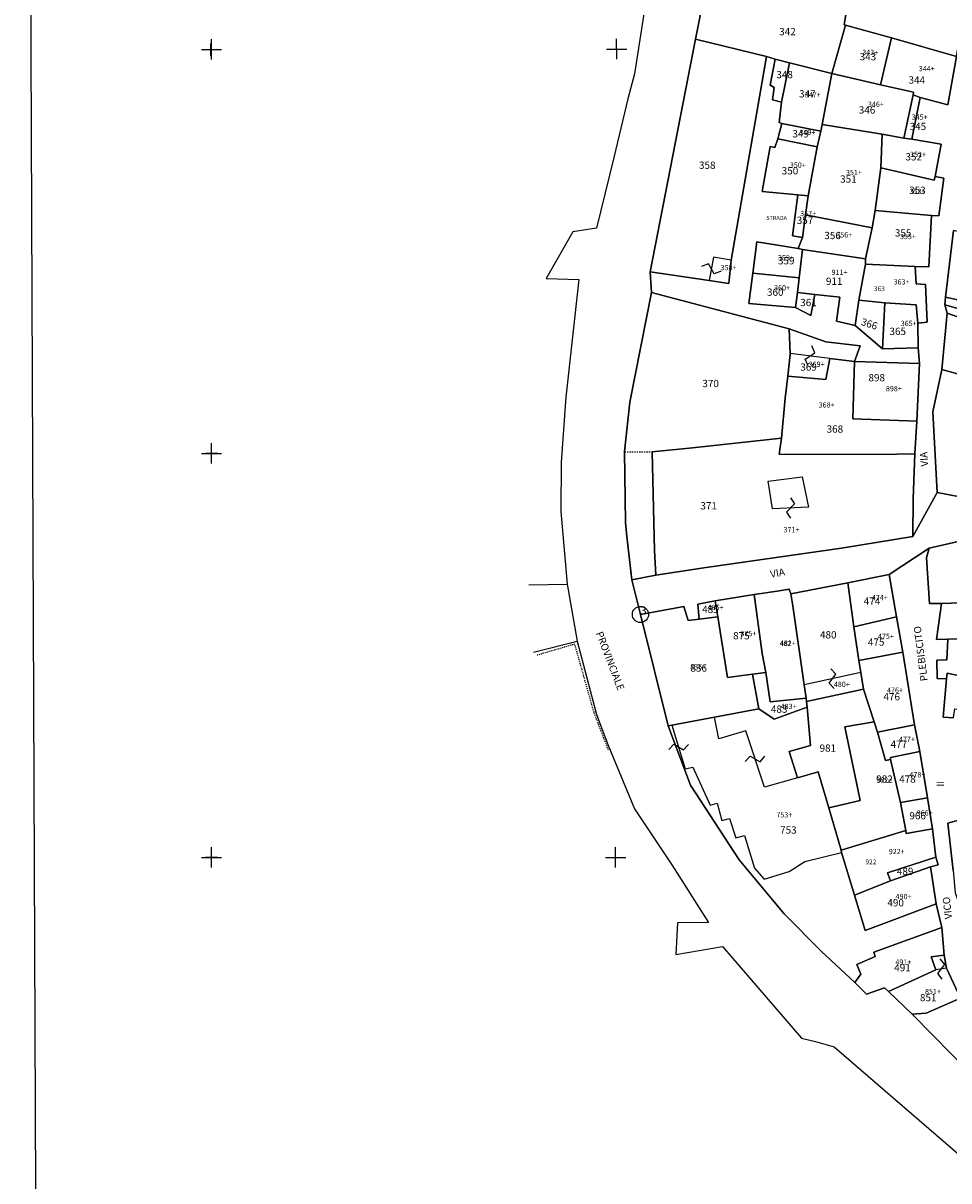
# Model space of a CAD drawing. Extents: x -24813 to -24470, y 3418 to 3934.
# Drawn here: x -24813 to -24699, y 3560 to 3703 of the extents above; entities that cross this region are included whole.
import ezdxf

# ---------------------------------------------------------------- set-up
doc = ezdxf.new("R2010")
doc.units = 0
doc.header["$MEASUREMENT"] = 0
for name, pattern in [('CONTINUA', [0]), ('INTERNA', [0]), ('TRATTEGGIATA5', [0.3, 0.15, -0.15]), ('TRATTO-PUNTO', [0.4, 0.15, -0.125, 0, -0.125])]:
    doc.linetypes.add(name, pattern=pattern)
for name, color, linetype in [('CONFINE', 3, 'CONTINUA'), ('FABBRICATI', 1, 'CONTINUA'), ('FIDUCIALI', 5, 'CONTINUA'), ('LINEEVARIE', 6, 'CONTINUA'), ('PARTICELLE', 7, 'CONTINUA'), ('SIMBOLI', 6, 'CONTINUA'), ('STRADE', 8, 'CONTINUA'), ('TESTI', 3, 'CONTINUA')]:
    doc.layers.add(name, color=color, linetype=linetype)

# ---------------------------------------------------------------- blocks, each defined once
blk = doc.blocks.new('20', base_point=(1.25, 1.25))
at = {"layer": 'SIMBOLI'}
blk.add_circle((1.25, 1.25), 1, dxfattribs=at)
blk.add_point((1.25, 1.25), dxfattribs=at)
blk = doc.blocks.new('14', base_point=(1.25, 1.25))
at = {"layer": 'SIMBOLI'}
for p, q in [((0, 1.25), (0.75, 1.75)), ((0.75, 1.75), (1.75, 0.75)), ((1.75, 0.75), (2.5, 1.25))]:
    blk.add_line(p, q, dxfattribs=at)
blk = doc.blocks.new('3', base_point=(1.25, 1.25))
at = {"layer": 'SIMBOLI'}
for p, q in [((1.25, 0), (1.25, 2.5)), ((0, 1.25), (2.5, 1.25))]:
    blk.add_line(p, q, dxfattribs=at)
blk = doc.blocks.new('1', base_point=(1.25, 1.25))
at = {"layer": 'SIMBOLI'}
for p, q in [((1.25, 0.5), (1.25, 2)), ((0.5, 1.25), (2, 1.25))]:
    blk.add_line(p, q, dxfattribs=at)

msp = doc.modelspace()

# ---------------------------------------------------------------- linework, layer by layer
at = {"layer": 'CONFINE'}
msp.add_lwpolyline([(-24736.36, 3704.193), (-24737.504, 3696.741), (-24738.322, 3693.674), (-24740.068, 3686.396), (-24742.207, 3677.654), (-24745.123, 3677.206), (-24748.42, 3671.431), (-24744.408, 3671.298), (-24745.987, 3656.762), (-24746.585, 3648.684), (-24746.615, 3642.601), (-24745.834, 3633.599), (-24744.611, 3626.545), (-24742.197, 3617.484), (-24740.802, 3613.781), (-24737.492, 3605.78), (-24732.894, 3598.858), (-24728.353, 3591.73), (-24732.189, 3591.679), (-24732.373, 3587.791), (-24726.6, 3588.765), (-24716.864, 3577.436), (-24715.094, 3576.994), (-24712.811, 3576.344), (-24696.876, 3562.621)], dxfattribs=at)
at = {"layer": 'FABBRICATI'}
for points in [[(-24711.583, 3702.828), (-24711.38, 3702.775), (-24705.696, 3701.197), (-24697.658, 3698.907), (-24696.62, 3705.186), (-24698.494, 3706.029), (-24708.829, 3710.614), (-24710.048, 3710.65), (-24710.173, 3710.36), (-24711.31, 3704.328), (-24711.583, 3702.828)], [(-24711.38, 3702.775), (-24713.11, 3696.788), (-24707.067, 3695.404), (-24705.696, 3701.197), (-24711.38, 3702.775)], [(-24705.696, 3701.197), (-24707.067, 3695.404), (-24702.987, 3694.481), (-24703.041, 3694.134), (-24702.178, 3693.818), (-24698.735, 3692.907), (-24697.658, 3698.907), (-24705.696, 3701.197)], [(-24719.312, 3693.256), (-24719.62, 3690.71), (-24719.26, 3690.623), (-24714.47, 3689.673), (-24714.307, 3690.483), (-24713.11, 3696.788), (-24718.333, 3698.116), (-24719.312, 3693.256)], [(-24713.11, 3696.788), (-24714.307, 3690.483), (-24706.863, 3689.274), (-24704.183, 3688.811), (-24703.041, 3694.134), (-24702.987, 3694.481), (-24707.067, 3695.404), (-24713.11, 3696.788)], [(-24704.183, 3688.811), (-24703.185, 3688.653), (-24702.178, 3693.818), (-24703.041, 3694.134), (-24704.183, 3688.811)], [(-24719.26, 3690.623), (-24719.758, 3688.692), (-24714.909, 3687.713), (-24714.47, 3689.673), (-24719.26, 3690.623)], [(-24716.01, 3681.654), (-24716.345, 3679.296), (-24708.083, 3677.716), (-24707.717, 3679.858), (-24707.019, 3685.109), (-24706.863, 3689.274), (-24714.307, 3690.483), (-24714.47, 3689.673), (-24714.909, 3687.713), (-24716.01, 3681.654)], [(-24706.863, 3689.274), (-24707.019, 3685.109), (-24700.429, 3683.576), (-24700.324, 3684.048), (-24699.543, 3688.045), (-24703.185, 3688.653), (-24704.183, 3688.811), (-24706.863, 3689.274)], [(-24720.735, 3687.759), (-24721.698, 3682.198), (-24717.305, 3681.766), (-24716.01, 3681.654), (-24714.909, 3687.713), (-24719.758, 3688.692), (-24720.133, 3687.626), (-24720.735, 3687.759)], [(-24700.759, 3679.213), (-24699.841, 3679.189), (-24699.233, 3683.848), (-24700.324, 3684.048), (-24700.429, 3683.576), (-24707.019, 3685.109), (-24707.717, 3679.858), (-24700.759, 3679.213)], [(-24717.305, 3681.766), (-24717.952, 3676.708), (-24716.737, 3676.511), (-24716.345, 3679.296), (-24716.01, 3681.654), (-24717.305, 3681.766)], [(-24716.737, 3676.511), (-24717.238, 3675.148), (-24716.71, 3675.019), (-24708.945, 3673.862), (-24708.083, 3677.716), (-24716.345, 3679.296), (-24716.737, 3676.511)], [(-24708.945, 3673.862), (-24708.936, 3673.191), (-24702.769, 3672.892), (-24701.103, 3672.868), (-24700.759, 3679.213), (-24707.717, 3679.858), (-24708.083, 3677.716), (-24708.945, 3673.862)], [(-24698.028, 3677.384), (-24699.027, 3669.099), (-24694.446, 3668.134), (-24692.79, 3676.028), (-24695.171, 3676.647), (-24698.028, 3677.384)], [(-24722.362, 3675.964), (-24722.87, 3672.101), (-24717.121, 3671.525), (-24716.71, 3675.019), (-24717.238, 3675.148), (-24722.362, 3675.964)], [(-24717.121, 3671.525), (-24717.345, 3669.685), (-24715.203, 3669.465), (-24712.098, 3669.131), (-24712.516, 3666.135), (-24710.212, 3665.628), (-24709.731, 3668.748), (-24708.936, 3673.191), (-24708.945, 3673.862), (-24716.71, 3675.019), (-24717.121, 3671.525)], [(-24727.725, 3674.052), (-24728.288, 3671.184), (-24725.828, 3670.827), (-24725.564, 3673.695), (-24727.725, 3674.052)], [(-24708.936, 3673.191), (-24709.731, 3668.748), (-24706.545, 3668.398), (-24702.641, 3668.16), (-24702.459, 3665.914), (-24701.299, 3666.027), (-24701.501, 3670.698), (-24702.657, 3670.763), (-24702.769, 3672.892), (-24708.936, 3673.191)], [(-24722.87, 3672.101), (-24723.379, 3668.312), (-24717.567, 3667.835), (-24717.345, 3669.685), (-24717.121, 3671.525), (-24722.87, 3672.101)], [(-24706.545, 3668.398), (-24706.832, 3662.741), (-24702.389, 3662.859), (-24702.459, 3665.914), (-24702.641, 3668.16), (-24706.545, 3668.398)], [(-24698.819, 3667.155), (-24699.499, 3660.153), (-24694.102, 3658.696), (-24692.078, 3664.791), (-24698.819, 3667.155)], [(-24718.234, 3662.006), (-24718.516, 3659.322), (-24713.851, 3658.922), (-24713.337, 3661.529), (-24718.24, 3662.158), (-24718.234, 3662.006)], [(-24719.324, 3651.662), (-24719.591, 3649.671), (-24707.259, 3649.662), (-24702.816, 3649.739), (-24702.555, 3653.772), (-24710.512, 3654.051), (-24710.295, 3661.144), (-24713.337, 3661.529), (-24713.851, 3658.922), (-24718.516, 3659.322), (-24718.88, 3656.604), (-24719.324, 3651.662)], [(-24710.295, 3661.144), (-24710.512, 3654.051), (-24702.555, 3653.772), (-24702.258, 3660.911), (-24710.295, 3661.144)], [(-24700.592, 3654.925), (-24700.058, 3644.962), (-24694.842, 3643.972), (-24692.79, 3649.777), (-24692.119, 3651.441), (-24689.225, 3657.373), (-24694.102, 3658.696), (-24699.499, 3660.153), (-24700.592, 3654.925)], [(-24735.326, 3649.982), (-24735.012, 3637.769), (-24734.854, 3634.698), (-24728.935, 3635.624), (-24711.911, 3638.065), (-24703.076, 3639.512), (-24703.017, 3644.17), (-24702.816, 3649.739), (-24707.259, 3649.662), (-24719.591, 3649.671), (-24719.324, 3651.662), (-24730.335, 3650.471), (-24735.326, 3649.982)], [(-24701.066, 3638.076), (-24701.393, 3636.874), (-24700.995, 3631.219), (-24699.537, 3631.213), (-24689.964, 3631.544), (-24686, 3631.558), (-24681.18, 3631.576), (-24680.903, 3634.612), (-24680.88, 3640.914), (-24691.348, 3640.303), (-24701.066, 3638.076)], [(-24711.113, 3633.783), (-24710.376, 3628.317), (-24705.094, 3629.54), (-24706.012, 3634.811), (-24711.113, 3633.783)], [(-24727.519, 3631.548), (-24727.186, 3629.578), (-24726, 3622.064), (-24722.915, 3622.457), (-24721.259, 3622.662), (-24721.7, 3625.026), (-24722.712, 3632.337), (-24727.519, 3631.548)], [(-24719.846, 3632.75), (-24722.712, 3632.337), (-24721.7, 3625.026), (-24721.259, 3622.662), (-24720.718, 3619.029), (-24716.276, 3619.478), (-24716.512, 3621.165), (-24717.931, 3630.909), (-24718.164, 3632.391), (-24718.384, 3632.993), (-24719.846, 3632.75)], [(-24736.772, 3629.851), (-24733.352, 3616.085), (-24732.88, 3616.145), (-24727.612, 3617.157), (-24722.127, 3618.191), (-24722.915, 3622.457), (-24726, 3622.064), (-24727.186, 3629.578), (-24729.511, 3629.28), (-24730.851, 3629.121), (-24731.41, 3630.821), (-24736.772, 3629.851)], [(-24729.662, 3631.147), (-24729.511, 3629.28), (-24727.186, 3629.578), (-24727.519, 3631.548), (-24729.662, 3631.147)], [(-24699.537, 3631.213), (-24700.155, 3626.76), (-24698.732, 3626.798), (-24690.128, 3626.894), (-24689.964, 3631.544), (-24699.537, 3631.213)], [(-24710.376, 3628.317), (-24709.77, 3624.162), (-24704.315, 3625.19), (-24705.094, 3629.54), (-24710.376, 3628.317)], [(-24700.112, 3624.194), (-24700.069, 3621.915), (-24698.901, 3621.888), (-24698.816, 3622.602), (-24690.383, 3620.822), (-24690.255, 3624.551), (-24690.128, 3626.894), (-24698.732, 3626.798), (-24698.879, 3624.233), (-24700.112, 3624.194)], [(-24709.77, 3624.162), (-24709.519, 3622.652), (-24709.157, 3620.596), (-24707.872, 3616.57), (-24707.461, 3615.282), (-24702.874, 3616.203), (-24704.315, 3625.19), (-24709.77, 3624.162)], [(-24698.901, 3621.888), (-24699.31, 3617.127), (-24698.036, 3617.076), (-24697.865, 3618.193), (-24689.369, 3616.635), (-24686.849, 3620.624), (-24685.744, 3623.41), (-24690.255, 3624.551), (-24690.383, 3620.822), (-24698.816, 3622.602), (-24698.901, 3621.888)], [(-24722.915, 3622.457), (-24722.127, 3618.191), (-24720.23, 3616.89), (-24716.146, 3618.38), (-24716.217, 3619.074), (-24716.276, 3619.478), (-24720.718, 3619.029), (-24721.259, 3622.662), (-24722.915, 3622.457)], [(-24716.512, 3621.165), (-24716.276, 3619.478), (-24716.217, 3619.074), (-24709.157, 3620.596), (-24709.519, 3622.652), (-24716.512, 3621.165)], [(-24727.279, 3606.501), (-24726.69, 3604.355), (-24725.743, 3604.596), (-24724.986, 3602.228), (-24723.879, 3602.48), (-24722.675, 3598.453), (-24721.474, 3597.111), (-24718.374, 3598.031), (-24716.418, 3599.279), (-24711.882, 3600.41), (-24711.926, 3600.666), (-24713.454, 3605.916), (-24714.796, 3610.378), (-24717.326, 3609.621), (-24721.434, 3608.479), (-24723.741, 3615.468), (-24727.06, 3614.445), (-24727.612, 3617.157), (-24732.88, 3616.145), (-24731.22, 3610.755), (-24730.271, 3610.963), (-24728.159, 3606.235), (-24727.279, 3606.501)], [(-24713.454, 3605.916), (-24711.926, 3600.666), (-24703.945, 3603.109), (-24704.615, 3606.571), (-24705.814, 3611.922), (-24706.432, 3611.79), (-24707.461, 3615.282), (-24707.872, 3616.57), (-24711.485, 3615.933), (-24709.567, 3606.845), (-24713.454, 3605.916)], [(-24707.461, 3615.282), (-24706.432, 3611.79), (-24705.814, 3611.922), (-24705.852, 3612.159), (-24702.217, 3612.903), (-24702.874, 3616.203), (-24707.461, 3615.282)], [(-24705.852, 3612.159), (-24705.814, 3611.922), (-24704.615, 3606.571), (-24701.25, 3607.16), (-24702.217, 3612.903), (-24705.852, 3612.159)], [(-24704.615, 3606.571), (-24703.945, 3603.109), (-24703.882, 3602.768), (-24700.615, 3603.336), (-24701.25, 3607.16), (-24704.615, 3606.571)], [(-24698.734, 3604.02), (-24698.071, 3598.165), (-24697.812, 3595.417), (-24696.613, 3592.024), (-24697.411, 3591.736), (-24695.633, 3584.663), (-24695.313, 3584.724), (-24694.339, 3580.739), (-24693.741, 3579.732), (-24691.778, 3580.814), (-24688.347, 3582.653), (-24685.27, 3584.238), (-24683.108, 3585.457), (-24678.533, 3588.693), (-24683.517, 3594.788), (-24683.056, 3595.207), (-24683.678, 3596), (-24682.337, 3597.344), (-24684.541, 3599.7), (-24686.481, 3597.228), (-24691.536, 3602.073), (-24694.815, 3605.126), (-24698.734, 3604.02)], [(-24711.926, 3600.666), (-24711.882, 3600.41), (-24710.295, 3595.108), (-24705.845, 3596.873), (-24706.19, 3597.886), (-24700.217, 3599.804), (-24700.615, 3603.336), (-24703.882, 3602.768), (-24703.945, 3603.109), (-24711.926, 3600.666)], [(-24710.295, 3595.108), (-24708.966, 3590.764), (-24700.162, 3594.051), (-24700.893, 3598.611), (-24705.845, 3596.873), (-24710.295, 3595.108)], [(-24709.521, 3585.333), (-24710.256, 3584.317), (-24708.819, 3582.869), (-24706.582, 3583.64), (-24706.083, 3583.208), (-24700.205, 3585.882), (-24700.821, 3587.475), (-24699.202, 3587.683), (-24699.466, 3591.121), (-24707.882, 3588.046), (-24707.714, 3587.544), (-24710.018, 3586.55), (-24709.521, 3585.333)], [(-24706.083, 3583.208), (-24703.137, 3580.378), (-24701.414, 3580.523), (-24697.165, 3582.376), (-24698.891, 3586.074), (-24700.205, 3585.882), (-24706.083, 3583.208)]]:
    msp.add_lwpolyline(points, close=True, dxfattribs=at)
at = {"layer": 'FABBRICATI', "linetype": 'INTERNA'}
msp.add_lwpolyline([(-24720.43, 3642.914), (-24720.969, 3646.353), (-24716.765, 3646.864), (-24715.998, 3643.127), (-24720.43, 3642.914)], close=True, dxfattribs=at)
at = {"layer": 'LINEEVARIE', "color": 2}
msp.add_lwpolyline([(-24811.06, 3417.506), (-24469.743, 3420.984), (-24477.229, 3934.362), (-24813.148, 3931.295), (-24811.06, 3417.506)], dxfattribs=at)
at = {"layer": 'LINEEVARIE', "linetype": 'TRATTEGGIATA5'}
msp.add_lwpolyline([(-24738.724, 3649.994), (-24735.325, 3649.976)], dxfattribs=at)
at = {"layer": 'LINEEVARIE', "linetype": 'INTERNA'}
for points in [[(-24750.568, 3633.525), (-24745.834, 3633.599)], [(-24750.004, 3625.203), (-24744.611, 3626.545)]]:
    msp.add_lwpolyline(points, dxfattribs=at)
at = {"layer": 'LINEEVARIE', "linetype": 'TRATTO-PUNTO'}
msp.add_lwpolyline([(-24740.743, 3613.111), (-24742.513, 3617.72), (-24744.891, 3626.184), (-24749.626, 3624.783)], dxfattribs=at)
at = {"layer": 'PARTICELLE'}
for points in [[(-24711.583, 3702.828), (-24711.38, 3702.775), (-24705.696, 3701.197), (-24697.658, 3698.907), (-24696.62, 3705.186), (-24698.494, 3706.029), (-24708.829, 3710.614), (-24710.048, 3710.65), (-24710.173, 3710.36), (-24711.31, 3704.328), (-24711.583, 3702.828)], [(-24728.596, 3707.93), (-24729.978, 3701.029), (-24721.178, 3698.883), (-24720.113, 3698.554), (-24718.333, 3698.116), (-24713.11, 3696.788), (-24711.38, 3702.775), (-24711.583, 3702.828), (-24711.31, 3704.328), (-24728.596, 3707.93)], [(-24711.38, 3702.775), (-24713.11, 3696.788), (-24707.067, 3695.404), (-24705.696, 3701.197), (-24711.38, 3702.775)], [(-24729.978, 3701.029), (-24735.575, 3672.235), (-24728.288, 3671.184), (-24725.828, 3670.827), (-24725.564, 3673.695), (-24721.178, 3698.883), (-24729.978, 3701.029)], [(-24705.696, 3701.197), (-24707.067, 3695.404), (-24702.987, 3694.481), (-24703.041, 3694.134), (-24702.178, 3693.818), (-24698.735, 3692.907), (-24697.658, 3698.907), (-24705.696, 3701.197)], [(-24720.73, 3695.351), (-24720.213, 3695.052), (-24720.446, 3693.515), (-24719.312, 3693.256), (-24718.333, 3698.116), (-24720.113, 3698.554), (-24720.73, 3695.351)], [(-24719.312, 3693.256), (-24719.62, 3690.71), (-24719.26, 3690.623), (-24714.47, 3689.673), (-24714.307, 3690.483), (-24713.11, 3696.788), (-24718.333, 3698.116), (-24719.312, 3693.256)], [(-24713.11, 3696.788), (-24714.307, 3690.483), (-24706.863, 3689.274), (-24704.183, 3688.811), (-24703.041, 3694.134), (-24702.987, 3694.481), (-24707.067, 3695.404), (-24713.11, 3696.788)], [(-24704.183, 3688.811), (-24703.185, 3688.653), (-24702.178, 3693.818), (-24703.041, 3694.134), (-24704.183, 3688.811)], [(-24719.26, 3690.623), (-24719.758, 3688.692), (-24714.909, 3687.713), (-24714.47, 3689.673), (-24719.26, 3690.623)], [(-24716.01, 3681.654), (-24716.345, 3679.296), (-24708.083, 3677.716), (-24707.717, 3679.858), (-24707.019, 3685.109), (-24706.863, 3689.274), (-24714.307, 3690.483), (-24714.47, 3689.673), (-24714.909, 3687.713), (-24716.01, 3681.654)], [(-24706.863, 3689.274), (-24707.019, 3685.109), (-24700.429, 3683.576), (-24700.324, 3684.048), (-24699.543, 3688.045), (-24703.185, 3688.653), (-24704.183, 3688.811), (-24706.863, 3689.274)], [(-24720.735, 3687.759), (-24721.698, 3682.198), (-24717.305, 3681.766), (-24716.01, 3681.654), (-24714.909, 3687.713), (-24719.758, 3688.692), (-24720.133, 3687.626), (-24720.735, 3687.759)], [(-24700.759, 3679.213), (-24699.841, 3679.189), (-24699.233, 3683.848), (-24700.324, 3684.048), (-24700.429, 3683.576), (-24707.019, 3685.109), (-24707.717, 3679.858), (-24700.759, 3679.213)], [(-24717.305, 3681.766), (-24717.952, 3676.708), (-24716.737, 3676.511), (-24716.345, 3679.296), (-24716.01, 3681.654), (-24717.305, 3681.766)], [(-24716.737, 3676.511), (-24717.238, 3675.148), (-24716.71, 3675.019), (-24708.945, 3673.862), (-24708.083, 3677.716), (-24716.345, 3679.296), (-24716.737, 3676.511)], [(-24708.945, 3673.862), (-24708.936, 3673.191), (-24702.769, 3672.892), (-24701.103, 3672.868), (-24700.759, 3679.213), (-24707.717, 3679.858), (-24708.083, 3677.716), (-24708.945, 3673.862)], [(-24698.028, 3677.384), (-24699.027, 3669.099), (-24694.446, 3668.134), (-24692.79, 3676.028), (-24695.171, 3676.647), (-24698.028, 3677.384)], [(-24722.362, 3675.964), (-24722.87, 3672.101), (-24717.121, 3671.525), (-24716.71, 3675.019), (-24717.238, 3675.148), (-24722.362, 3675.964)], [(-24717.121, 3671.525), (-24717.345, 3669.685), (-24715.203, 3669.465), (-24712.098, 3669.131), (-24712.516, 3666.135), (-24710.212, 3665.628), (-24709.731, 3668.748), (-24708.936, 3673.191), (-24708.945, 3673.862), (-24716.71, 3675.019), (-24717.121, 3671.525)], [(-24708.936, 3673.191), (-24709.731, 3668.748), (-24706.545, 3668.398), (-24702.641, 3668.16), (-24702.459, 3665.914), (-24701.299, 3666.027), (-24701.501, 3670.698), (-24702.657, 3670.763), (-24702.769, 3672.892), (-24708.936, 3673.191)], [(-24722.87, 3672.101), (-24723.379, 3668.312), (-24717.567, 3667.835), (-24717.345, 3669.685), (-24717.121, 3671.525), (-24722.87, 3672.101)], [(-24735.326, 3649.982), (-24730.335, 3650.471), (-24719.324, 3651.662), (-24718.88, 3656.604), (-24718.516, 3659.322), (-24718.234, 3662.006), (-24718.24, 3662.158), (-24718.355, 3665.18), (-24735.408, 3669.712), (-24738.096, 3656.103), (-24738.724, 3649.998), (-24738.604, 3641.236), (-24738.476, 3639.497), (-24737.84, 3634.147), (-24734.854, 3634.698), (-24735.012, 3637.769), (-24735.326, 3649.982)], [(-24717.345, 3669.685), (-24717.567, 3667.835), (-24715.685, 3666.829), (-24715.203, 3669.465), (-24717.345, 3669.685)], [(-24699.027, 3669.099), (-24699.128, 3668.148), (-24693.423, 3666.575), (-24693.127, 3667.826), (-24694.446, 3668.134), (-24699.027, 3669.099)], [(-24709.731, 3668.748), (-24710.212, 3665.628), (-24706.832, 3662.741), (-24706.545, 3668.398), (-24709.731, 3668.748)], [(-24706.545, 3668.398), (-24706.832, 3662.741), (-24702.389, 3662.859), (-24702.459, 3665.914), (-24702.641, 3668.16), (-24706.545, 3668.398)], [(-24698.819, 3667.155), (-24699.499, 3660.153), (-24694.102, 3658.696), (-24692.078, 3664.791), (-24698.819, 3667.155)], [(-24718.234, 3662.006), (-24718.516, 3659.322), (-24713.851, 3658.922), (-24713.337, 3661.529), (-24710.295, 3661.144), (-24709.581, 3663.092), (-24713.827, 3663.579), (-24718.355, 3665.18), (-24718.24, 3662.158), (-24718.234, 3662.006)], [(-24719.324, 3651.662), (-24719.591, 3649.671), (-24707.259, 3649.662), (-24702.816, 3649.739), (-24702.555, 3653.772), (-24710.512, 3654.051), (-24710.295, 3661.144), (-24713.337, 3661.529), (-24713.851, 3658.922), (-24718.516, 3659.322), (-24718.88, 3656.604), (-24719.324, 3651.662)], [(-24710.295, 3661.144), (-24710.512, 3654.051), (-24702.555, 3653.772), (-24702.258, 3660.911), (-24710.295, 3661.144)], [(-24700.592, 3654.925), (-24700.058, 3644.962), (-24694.842, 3643.972), (-24692.79, 3649.777), (-24692.119, 3651.441), (-24689.225, 3657.373), (-24694.102, 3658.696), (-24699.499, 3660.153), (-24700.592, 3654.925)], [(-24735.326, 3649.982), (-24735.012, 3637.769), (-24734.854, 3634.698), (-24728.935, 3635.624), (-24711.911, 3638.065), (-24703.076, 3639.512), (-24703.017, 3644.17), (-24702.816, 3649.739), (-24707.259, 3649.662), (-24719.591, 3649.671), (-24719.324, 3651.662), (-24730.335, 3650.471), (-24735.326, 3649.982)], [(-24701.066, 3638.076), (-24701.393, 3636.874), (-24700.995, 3631.219), (-24699.537, 3631.213), (-24689.964, 3631.544), (-24686, 3631.558), (-24681.18, 3631.576), (-24680.903, 3634.612), (-24680.88, 3640.914), (-24691.348, 3640.303), (-24701.066, 3638.076)], [(-24711.113, 3633.783), (-24710.376, 3628.317), (-24705.094, 3629.54), (-24706.012, 3634.811), (-24711.113, 3633.783)], [(-24718.164, 3632.391), (-24717.931, 3630.909), (-24716.512, 3621.165), (-24716.276, 3619.478), (-24716.217, 3619.074), (-24709.157, 3620.596), (-24709.519, 3622.652), (-24709.77, 3624.162), (-24710.376, 3628.317), (-24711.113, 3633.783), (-24718.164, 3632.391)], [(-24727.519, 3631.548), (-24727.186, 3629.578), (-24726, 3622.064), (-24722.915, 3622.457), (-24721.259, 3622.662), (-24721.7, 3625.026), (-24722.712, 3632.337), (-24727.519, 3631.548)], [(-24719.846, 3632.75), (-24722.712, 3632.337), (-24721.7, 3625.026), (-24721.259, 3622.662), (-24720.718, 3619.029), (-24716.276, 3619.478), (-24716.512, 3621.165), (-24717.931, 3630.909), (-24718.164, 3632.391), (-24718.384, 3632.993), (-24719.846, 3632.75)], [(-24736.772, 3629.851), (-24733.352, 3616.085), (-24732.88, 3616.145), (-24727.612, 3617.157), (-24722.127, 3618.191), (-24722.915, 3622.457), (-24726, 3622.064), (-24727.186, 3629.578), (-24729.511, 3629.28), (-24730.851, 3629.121), (-24731.41, 3630.821), (-24736.772, 3629.851)], [(-24729.662, 3631.147), (-24729.511, 3629.28), (-24727.186, 3629.578), (-24727.519, 3631.548), (-24729.662, 3631.147)], [(-24699.537, 3631.213), (-24700.155, 3626.76), (-24698.732, 3626.798), (-24690.128, 3626.894), (-24689.964, 3631.544), (-24699.537, 3631.213)], [(-24710.376, 3628.317), (-24709.77, 3624.162), (-24704.315, 3625.19), (-24705.094, 3629.54), (-24710.376, 3628.317)], [(-24700.112, 3624.194), (-24700.069, 3621.915), (-24698.901, 3621.888), (-24698.816, 3622.602), (-24690.383, 3620.822), (-24690.255, 3624.551), (-24690.128, 3626.894), (-24698.732, 3626.798), (-24698.879, 3624.233), (-24700.112, 3624.194)], [(-24709.77, 3624.162), (-24709.519, 3622.652), (-24709.157, 3620.596), (-24707.872, 3616.57), (-24707.461, 3615.282), (-24702.874, 3616.203), (-24704.315, 3625.19), (-24709.77, 3624.162)], [(-24698.901, 3621.888), (-24699.31, 3617.127), (-24698.036, 3617.076), (-24697.865, 3618.193), (-24689.369, 3616.635), (-24686.849, 3620.624), (-24685.744, 3623.41), (-24690.255, 3624.551), (-24690.383, 3620.822), (-24698.816, 3622.602), (-24698.901, 3621.888)], [(-24722.915, 3622.457), (-24722.127, 3618.191), (-24720.23, 3616.89), (-24716.146, 3618.38), (-24716.217, 3619.074), (-24716.276, 3619.478), (-24720.718, 3619.029), (-24721.259, 3622.662), (-24722.915, 3622.457)], [(-24707.872, 3616.57), (-24709.157, 3620.596), (-24716.217, 3619.074), (-24716.146, 3618.38), (-24715.745, 3613.655), (-24718.38, 3612.892), (-24717.326, 3609.621), (-24714.796, 3610.378), (-24713.454, 3605.916), (-24709.567, 3606.845), (-24711.485, 3615.933), (-24707.872, 3616.57)], [(-24732.88, 3616.145), (-24733.352, 3616.085), (-24730.562, 3608.718), (-24724.549, 3599.479), (-24718.972, 3592.818), (-24714.387, 3588.128), (-24710.256, 3584.317), (-24709.521, 3585.333), (-24710.018, 3586.55), (-24707.714, 3587.544), (-24707.882, 3588.046), (-24699.466, 3591.121), (-24700.162, 3594.051), (-24708.966, 3590.764), (-24710.295, 3595.108), (-24711.882, 3600.41), (-24711.926, 3600.666), (-24713.454, 3605.916), (-24714.796, 3610.378), (-24717.326, 3609.621), (-24718.38, 3612.892), (-24715.745, 3613.655), (-24716.146, 3618.38), (-24720.23, 3616.89), (-24722.127, 3618.191), (-24727.612, 3617.157), (-24732.88, 3616.145)], [(-24713.454, 3605.916), (-24711.926, 3600.666), (-24703.945, 3603.109), (-24704.615, 3606.571), (-24705.814, 3611.922), (-24706.432, 3611.79), (-24707.461, 3615.282), (-24707.872, 3616.57), (-24711.485, 3615.933), (-24709.567, 3606.845), (-24713.454, 3605.916)], [(-24707.461, 3615.282), (-24706.432, 3611.79), (-24705.814, 3611.922), (-24705.852, 3612.159), (-24702.217, 3612.903), (-24702.874, 3616.203), (-24707.461, 3615.282)], [(-24705.852, 3612.159), (-24705.814, 3611.922), (-24704.615, 3606.571), (-24701.25, 3607.16), (-24702.217, 3612.903), (-24705.852, 3612.159)], [(-24704.615, 3606.571), (-24703.945, 3603.109), (-24703.882, 3602.768), (-24700.615, 3603.336), (-24701.25, 3607.16), (-24704.615, 3606.571)], [(-24711.926, 3600.666), (-24711.882, 3600.41), (-24710.295, 3595.108), (-24705.845, 3596.873), (-24706.19, 3597.886), (-24700.217, 3599.804), (-24700.615, 3603.336), (-24703.882, 3602.768), (-24703.945, 3603.109), (-24711.926, 3600.666)], [(-24706.19, 3597.886), (-24705.845, 3596.873), (-24700.893, 3598.611), (-24699.938, 3598.872), (-24700.217, 3599.804), (-24706.19, 3597.886)], [(-24710.295, 3595.108), (-24708.966, 3590.764), (-24700.162, 3594.051), (-24700.893, 3598.611), (-24705.845, 3596.873), (-24710.295, 3595.108)], [(-24709.521, 3585.333), (-24710.256, 3584.317), (-24708.819, 3582.869), (-24706.582, 3583.64), (-24706.083, 3583.208), (-24700.205, 3585.882), (-24700.821, 3587.475), (-24699.202, 3587.683), (-24699.466, 3591.121), (-24707.882, 3588.046), (-24707.714, 3587.544), (-24710.018, 3586.55), (-24709.521, 3585.333)], [(-24706.083, 3583.208), (-24703.137, 3580.378), (-24701.414, 3580.523), (-24697.165, 3582.376), (-24698.891, 3586.074), (-24699.202, 3587.683), (-24700.821, 3587.475), (-24700.205, 3585.882), (-24706.083, 3583.208)]]:
    msp.add_lwpolyline(points, close=True, dxfattribs=at)
msp.add_lwpolyline([(-24694.815, 3605.126), (-24698.734, 3604.02), (-24698.734, 3604.02), (-24698.071, 3598.165)], dxfattribs=at)
at = {"layer": 'STRADE', "linetype": 'INTERNA'}
msp.add_lwpolyline([(-24695.771, 3572.874), (-24703.137, 3580.378), (-24706.083, 3583.208), (-24706.582, 3583.64), (-24708.819, 3582.869), (-24710.256, 3584.317), (-24714.387, 3588.128), (-24718.972, 3592.818), (-24724.549, 3599.479), (-24730.562, 3608.718), (-24733.352, 3616.085), (-24736.772, 3629.851), (-24737.84, 3634.147), (-24738.476, 3639.497), (-24738.604, 3641.236), (-24738.724, 3649.998), (-24738.096, 3656.103), (-24735.408, 3669.712), (-24735.575, 3672.235), (-24729.978, 3701.029), (-24728.596, 3707.93)], dxfattribs=at)
at = {"layer": 'STRADE'}
for points in [[(-24736.36, 3704.193), (-24737.504, 3696.741), (-24738.322, 3693.674), (-24740.068, 3686.396), (-24742.207, 3677.654), (-24745.123, 3677.206), (-24748.42, 3671.431), (-24744.408, 3671.298), (-24745.987, 3656.762), (-24746.585, 3648.684), (-24746.615, 3642.601), (-24745.834, 3633.599), (-24744.611, 3626.545), (-24742.197, 3617.484), (-24740.802, 3613.781), (-24737.492, 3605.78), (-24732.894, 3598.858), (-24728.353, 3591.73), (-24732.189, 3591.679), (-24732.373, 3587.791), (-24726.6, 3588.765), (-24716.864, 3577.436), (-24715.094, 3576.994), (-24712.811, 3576.344), (-24696.876, 3562.621)], [(-24697.658, 3698.907), (-24698.735, 3692.907), (-24702.178, 3693.818), (-24702.178, 3693.818), (-24703.185, 3688.653), (-24699.543, 3688.045), (-24700.324, 3684.048), (-24699.233, 3683.848), (-24699.841, 3679.189), (-24700.759, 3679.213), (-24701.103, 3672.868), (-24702.769, 3672.892), (-24702.657, 3670.763), (-24701.501, 3670.698), (-24701.299, 3666.027), (-24702.459, 3665.914), (-24702.389, 3662.859), (-24702.258, 3660.911), (-24702.555, 3653.772), (-24702.816, 3649.739), (-24703.017, 3644.17), (-24703.076, 3639.512), (-24700.058, 3644.962), (-24700.592, 3654.925), (-24699.499, 3660.153), (-24698.819, 3667.155), (-24699.128, 3668.148), (-24699.027, 3669.099), (-24698.028, 3677.384)], [(-24693.423, 3666.575), (-24699.128, 3668.148), (-24698.819, 3667.155), (-24692.078, 3664.791)], [(-24694.842, 3643.972), (-24700.058, 3644.962), (-24703.076, 3639.512), (-24711.911, 3638.065), (-24728.935, 3635.624), (-24734.854, 3634.698), (-24737.84, 3634.147), (-24737.84, 3634.147), (-24736.772, 3629.851), (-24731.41, 3630.821), (-24730.851, 3629.121), (-24729.511, 3629.28), (-24729.662, 3631.147), (-24727.519, 3631.548), (-24722.712, 3632.337), (-24719.846, 3632.75), (-24718.384, 3632.993), (-24718.164, 3632.391), (-24711.113, 3633.783), (-24706.012, 3634.811), (-24701.066, 3638.076), (-24691.348, 3640.303)], [(-24698.036, 3617.076), (-24699.31, 3617.127), (-24698.901, 3621.888), (-24700.069, 3621.915), (-24700.112, 3624.194), (-24698.879, 3624.233), (-24698.732, 3626.798), (-24700.155, 3626.76), (-24699.537, 3631.213), (-24700.995, 3631.219), (-24701.393, 3636.874), (-24701.066, 3638.076), (-24706.012, 3634.811), (-24706.012, 3634.811), (-24705.094, 3629.54), (-24704.315, 3625.19), (-24702.874, 3616.203), (-24702.217, 3612.903), (-24701.25, 3607.16), (-24700.615, 3603.336), (-24700.217, 3599.804), (-24699.938, 3598.872), (-24700.893, 3598.611), (-24700.162, 3594.051), (-24699.466, 3591.121), (-24699.202, 3587.683), (-24698.891, 3586.074), (-24697.165, 3582.376), (-24701.414, 3580.523), (-24703.137, 3580.378), (-24695.771, 3572.874)], [(-24698.071, 3598.165), (-24698.734, 3604.02), (-24694.815, 3605.126)]]:
    msp.add_lwpolyline(points, dxfattribs=at)
msp.add_lwpolyline([(-24735.575, 3672.235), (-24735.408, 3669.712), (-24718.355, 3665.18), (-24713.827, 3663.579), (-24709.581, 3663.092), (-24710.295, 3661.144), (-24702.258, 3660.911), (-24702.389, 3662.859), (-24706.832, 3662.741), (-24710.212, 3665.628), (-24712.516, 3666.135), (-24712.098, 3669.131), (-24715.203, 3669.465), (-24715.685, 3666.829), (-24717.567, 3667.835), (-24723.379, 3668.312), (-24722.87, 3672.101), (-24722.362, 3675.964), (-24717.238, 3675.148), (-24716.737, 3676.511), (-24717.952, 3676.708), (-24717.305, 3681.766), (-24721.698, 3682.198), (-24720.735, 3687.759), (-24720.133, 3687.626), (-24719.758, 3688.692), (-24719.26, 3690.623), (-24719.62, 3690.71), (-24719.312, 3693.256), (-24720.446, 3693.515), (-24720.213, 3695.052), (-24720.73, 3695.351), (-24720.113, 3698.554), (-24721.178, 3698.883), (-24725.564, 3673.695), (-24725.828, 3670.827), (-24728.288, 3671.184), (-24735.575, 3672.235)], close=True, dxfattribs=at)

# ---------------------------------------------------------------- block references
at = {"layer": 'FIDUCIALI'}
msp.add_blockref('20', (-24736.772, 3629.851), dxfattribs=at)
at = {"layer": 'SIMBOLI'}
for name, p, rotation in [('3', (-24789.849, 3699.78), 0.057), ('1', (-24789.919, 3699.742), 0.057), ('3', (-24739.714, 3699.815), 0.057), ('14', (-24728.006, 3672.618), 166.113), ('14', (-24715.789, 3661.844), 79.59), ('3', (-24789.845, 3649.785), 0.057), ('1', (-24789.828, 3649.818), 0.057), ('14', (-24718.208, 3643.025), 269.867), ('14', (-24713.012, 3621.911), 99.18600000000002), ('14', (-24732.05, 3613.45), 14.096), ('14', (-24722.588, 3611.973), 15.242), ('3', (-24789.841, 3599.789), 0.057), ('1', (-24789.84, 3599.808), 0.057), ('3', (-24739.841, 3599.794), 0.057), ('14', (-24699.548, 3585.979), 95.69099999999999)]:
    msp.add_blockref(name, p, dxfattribs=dict(at, rotation=rotation))

# ---------------------------------------------------------------- texts
at = {"layer": 'FABBRICATI', "color": 7}
for s, p in [('343+', (-24709.322, 3699.083)), ('344+', (-24702.331, 3697.066)), ('347+', (-24716.434, 3693.832)), ('346+', (-24708.624, 3692.665)), ('345+', (-24703.204, 3691.08)), ('349+', (-24717.107, 3689.178)), ('352+', (-24703.411, 3686.454)), ('350+', (-24718.284, 3685.131)), ('351+', (-24711.341, 3684.217)), ('353+', (-24703.47, 3681.875)), ('357+', (-24717.003, 3679.144)), ('356+', (-24712.547, 3676.504)), ('355+', (-24704.659, 3676.293)), ('359+', (-24719.766, 3673.673)), ('358+', (-24726.859, 3672.453)), ('911+', (-24713.127, 3671.865)), ('360+', (-24720.236, 3669.947)), ('363+', (-24705.443, 3670.68)), ('365+', (-24704.57, 3665.54)), ('369+', (-24715.969, 3660.481)), ('898+', (-24706.404, 3657.468)), ('368+', (-24714.726, 3655.454)), ('371+', (-24719.07, 3640.009)), ('474+', (-24708.138, 3631.616)), ('485+', (-24728.463, 3630.399)), ('875+', (-24724.401, 3627.165)), ('475+', (-24707.382, 3626.819)), ('482+', (-24719.523, 3625.981)), ('836+', (-24730.618, 3623.046)), ('480+', (-24712.839, 3620.875)), ('476+', (-24706.263, 3620.161)), ('483+', (-24719.424, 3618.147)), ('477+', (-24704.781, 3614.087)), ('478+', (-24703.496, 3609.694)), ('982+', (-24707.599, 3609.039)), ('753+', (-24719.953, 3604.736)), ('966+', (-24702.593, 3604.955)), ('922+', (-24706.039, 3600.191)), ('490+', (-24705.2, 3594.624)), ('491+', (-24705.225, 3586.511)), ('851+', (-24701.564, 3582.871))]:
    msp.add_text(s, height=0.65, dxfattribs=at).set_placement(p)
at = {"layer": 'FIDUCIALI'}
msp.add_text('3', height=1, dxfattribs=at).set_placement((-24736.772, 3629.851))
at = {"layer": 'PARTICELLE', "color": 7}
for s, height, p in [('342', 0.9, (-24719.601, 3701.526)), ('343', 0.9, (-24709.647, 3698.431)), ('348', 0.9, (-24719.953, 3696.209)), ('344', 0.9, (-24703.597, 3695.542)), ('347', 0.9, (-24717.141, 3693.83)), ('346', 0.9, (-24709.756, 3691.834)), ('345', 0.9, (-24703.468, 3689.789)), ('349', 0.9, (-24717.969, 3688.88)), ('352', 0.9, (-24703.982, 3686.035)), ('358', 0.9, (-24729.529, 3684.996)), ('350', 0.9, (-24719.292, 3684.306)), ('351', 0.9, (-24712.064, 3683.288)), ('353', 0.9, (-24703.52, 3681.896)), ('357', 0.9, (-24717.433, 3678.176)), ('355', 0.9, (-24705.294, 3676.622)), ('356', 0.9, (-24714.02, 3676.296)), ('359', 0.9, (-24719.755, 3673.174)), ('911', 0.9, (-24713.818, 3670.633)), ('363', 0.6, (-24707.895, 3669.86)), ('360', 0.9, (-24721.116, 3669.287)), ('361', 0.9, (-24716.997, 3668.002)), ('365', 0.9, (-24705.959, 3664.435)), ('369', 0.9, (-24716.991, 3660.018)), ('370', 0.9, (-24729.113, 3657.981)), ('898', 0.9, (-24708.56, 3658.699)), ('368', 0.9, (-24713.739, 3652.347)), ('371', 0.9, (-24729.352, 3642.849)), ('474', 0.9, (-24709.138, 3631.064)), ('485', 0.9, (-24729.131, 3630.023)), ('875', 0.9, (-24725.304, 3626.771)), ('480', 0.9, (-24714.554, 3626.884)), ('482', 0.6, (-24719.529, 3625.955)), ('475', 0.9, (-24708.626, 3625.991)), ('836', 0.9, (-24730.586, 3622.775)), ('476', 0.9, (-24706.7, 3619.226)), ('483', 0.9, (-24720.634, 3617.688)), ('981', 0.9, (-24714.607, 3612.865)), ('477', 0.9, (-24705.816, 3613.344)), ('982', 0.9, (-24707.599, 3609.031)), ('478', 0.9, (-24704.76, 3609.033)), ('966', 0.9, (-24703.497, 3604.496)), ('753', 0.9, (-24719.49, 3602.728)), ('922', 0.6, (-24708.94, 3598.934)), ('489', 0.9, (-24705.044, 3597.608)), ('490', 0.9, (-24706.219, 3593.728)), ('491', 0.9, (-24705.37, 3585.692)), ('851', 0.9, (-24702.187, 3581.989))]:
    msp.add_text(s, height=height, dxfattribs=at).set_placement(p)
msp.add_text('366', height=0.9, rotation=341.852, dxfattribs=at).set_placement((-24709.561, 3665.697))
at = {"layer": 'STRADE', "color": 7}
msp.add_text('STRADA', height=0.5, dxfattribs=at).set_placement((-24721.199, 3678.67))
at = {"layer": 'TESTI', "color": 3}
for s, rotation, p in [('VIA', 93.686, (-24701.178, 3648.19)), ('VIA', 9.97, (-24720.627, 3634.387)), ('PROVINCIALE', 290.912, (-24742.305, 3627.539)), ('PLEBISCITO', 97.295, (-24701.218, 3621.657)), ('II', 90.076, (-24699.21, 3608.543)), ('VICO', 96.092, (-24698.207, 3592.208))]:
    msp.add_text(s, height=0.9, rotation=rotation, dxfattribs=at).set_placement(p)

doc.saveas('drawing.dxf')
